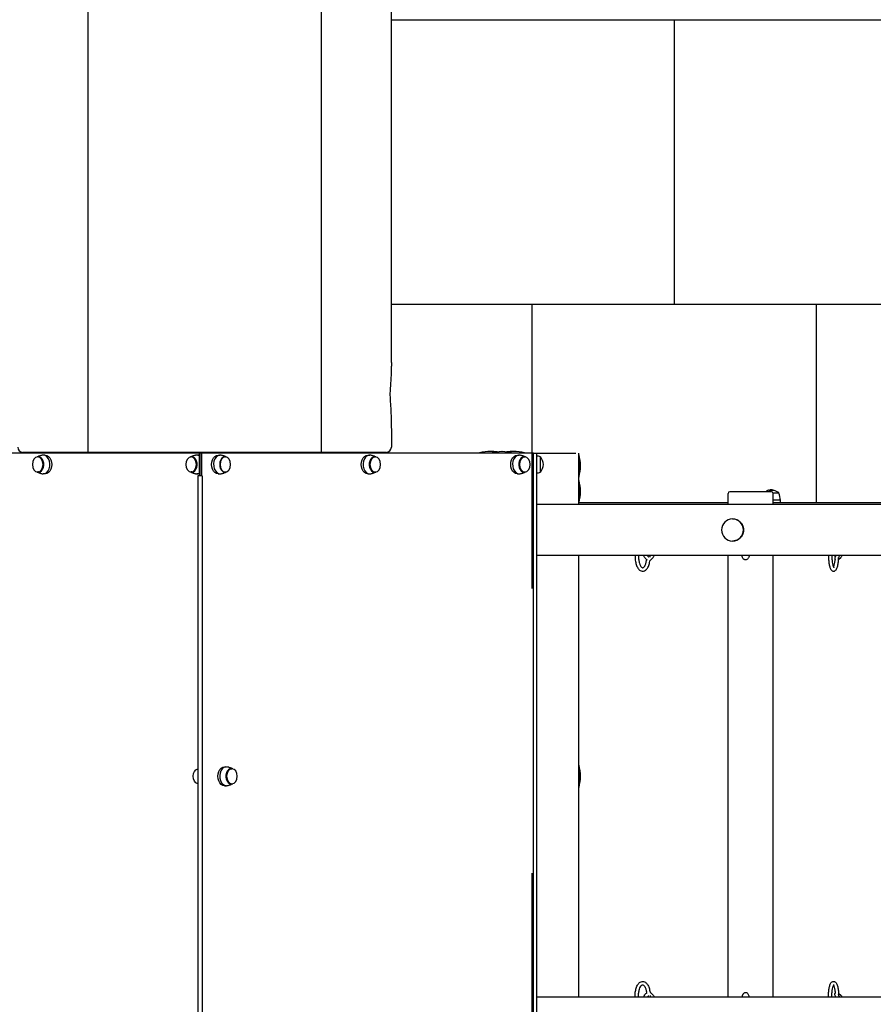
# Model space of a CAD drawing. Units: millimetres. Extents: x -777 to 7940, y -1296 to 11019.
# Drawn here: x 1743 to 3244, y 5451 to 7182 of the extents above; entities that cross this region are included whole.
import ezdxf

# ---------------------------------------------------------------- set-up
doc = ezdxf.new("R2010")
doc.units = ezdxf.units.MM
doc.layers.add('GIOCO 2D', color=7, linetype='Continuous')
doc.layers.add('PAVIMENTAZIONE', color=254, linetype='Continuous')

# ---------------------------------------------------------------- blocks, each defined once
blk = doc.blocks.new('T4TD_AL 2D')
at = {"layer": 'GIOCO 2D'}
for p, q in [((17055.8, 8688.4), (17055.8, 6753.1)), ((17465.8, 8688.4), (17465.8, 6753.1)), ((17589.3, 6911.1), (17589.3, 7906.2)), ((17589.3, 6787.1), (17589.3, 6762.1)), ((17251.4, 6751.8), (16682.6, 6751.8)), ((16990.6, 6753.1), (16941.6, 6753.1)), ((16957.2, 6752.8), (16957.2, 6753.1)), ((16957.2, 6752.8), (16977.2, 6752.8)), ((16957.2, 6752.8), (16957.2, 6751.8)), ((17544.4, 6752.8), (16977.2, 6752.8)), ((17047, 6753.1), (17031.2, 6753.1)), ((17388.1, 6753.1), (17133.5, 6753.1)), ((17251.4, 6751.8), (17251.4, 6711.8)), ((17254.9, 6751.8), (17251.4, 6751.8)), ((17254.9, 6711.8), (17254.9, 6751.8)), ((17254.9, 6711.8), (17254.9, 6751.8)), ((17256.3, 6751.8), (17254.9, 6751.8)), ((17839.1, 6751.8), (17256.3, 6751.8)), ((17256.3, 6711.8), (17256.3, 6751.8)), ((17490.4, 6753.1), (17474.6, 6753.1)), ((17580, 6753.1), (17531, 6753.1)), ((17544.4, 6752.8), (17564.4, 6752.8)), ((17564.4, 6752.8), (17564.4, 6753.1)), ((17564.4, 6751.8), (17564.4, 6752.8)), ((17744.3, 6752.2), (17766.1, 6752.2)), ((17744.3, 6751.8), (17744.3, 6752.2)), ((17801.5, 6752.2), (17823.5, 6752.2)), ((17823.5, 6751.8), (17823.5, 6752.2)), ((17839.1, 6751.8), (17845.2, 6751.8)), ((17839.1, 5615.8), (17839.1, 6751.8)), ((17845.2, 6751.8), (17913.8, 6751.8)), ((17845.2, 5615.8), (17845.2, 6751.8)), ((17918.8, 6661.8), (17918.8, 6751.8)), ((16968.6, 6745.1), (16967.5, 6745.1)), ((16980.6, 6748.3), (16977.2, 6748.3)), ((17238.3, 6745.1), (17237.2, 6745.1)), ((17250.4, 6748.3), (17247, 6748.3)), ((17285, 6748.3), (17288.4, 6748.3)), ((17297, 6745.1), (17297.4, 6745.1)), ((17547.9, 6748.3), (17551.3, 6748.3)), ((17559.9, 6745.1), (17561, 6745.1)), ((17810.8, 6748.3), (17814.1, 6748.3)), ((17822.8, 6745.1), (17824, 6745.1)), ((17850.8, 6745.3), (17850.8, 6718.3)), ((17850.8, 6745.1), (17851.3, 6745.1)), ((17851.3, 6718.6), (17851.3, 6745.1)), ((17918.8, 6709.8), (17918.8, 6748.8)), ((17918.8, 6748.8), (17919.3, 6748.8)), ((17918.8, 6745.1), (17918.8, 6745.1)), ((17919.3, 6709.8), (17919.3, 6748.8)), ((16968.6, 6718.6), (16967.5, 6718.6)), ((16980.6, 6715.3), (16977.2, 6715.3)), ((17238.3, 6718.6), (17237.2, 6718.6)), ((17250.4, 6715.3), (17247, 6715.3)), ((17285, 6715.3), (17288.4, 6715.3)), ((17297, 6718.6), (17297.4, 6718.6)), ((17547.9, 6715.3), (17551.3, 6715.3)), ((17559.9, 6718.6), (17561, 6718.6)), ((17810.8, 6715.3), (17814.1, 6715.3)), ((17822.8, 6718.6), (17824, 6718.6)), ((17850.8, 6718.6), (17851.3, 6718.6)), ((17256.8, 6711.8), (17248.8, 6711.8)), ((17248.8, 6711.8), (17248.8, 5655.8)), ((17256.8, 6711.8), (17256.8, 5655.8)), ((17918.8, 6713.6), (17918.8, 6713.6)), ((17918.8, 6709.8), (17919.3, 6709.8)), ((17918.8, 6664.8), (17918.8, 6703.8)), ((17918.8, 6703.8), (17919.3, 6703.8)), ((17918.8, 6700.1), (17918.8, 6700.1)), ((17919.3, 6664.8), (17919.3, 6703.8)), ((18181.4, 6661.8), (18181.4, 6680.8)), ((18247.6, 6683.8), (18184.4, 6683.8)), ((18257.4, 6683.8), (18247.6, 6683.8)), ((18252.8, 6686.8), (18256.5, 6686.8)), ((18256.5, 6686.8), (18261.7, 6686.8)), ((18260.2, 6681.8), (18270.4, 6681.8)), ((18270.7, 6681.3), (18260.4, 6681.3)), ((18260.4, 6661.8), (18260.4, 6680.8)), ((18270.4, 6681.3), (18270.4, 6681.8)), ((17918.8, 6668.6), (17918.8, 6668.6)), ((17918.8, 6664.8), (17919.3, 6664.8)), ((18181.4, 6664.3), (17918.8, 6664.3)), ((18273.7, 6669.1), (18260.4, 6669.1)), ((18260.4, 6664.3), (18260.9, 6664.3)), ((18521, 6664.3), (18260.9, 6664.3)), ((18273.7, 6664.3), (18273.7, 6669.1)), ((17845.2, 6661.8), (19934.5, 6661.8)), ((18189.2, 6636.3), (18189.1, 6636.3)), ((18189.2, 6597.3), (18189.1, 6597.3)), ((19934.5, 6571.8), (17845.2, 6571.8)), ((17918.8, 5795.8), (17918.8, 6571.8)), ((18046.2, 6564.9), (18049.6, 6568.6)), ((18181.4, 5795.8), (18181.4, 6571.8)), ((18260.4, 5795.8), (18260.4, 6571.8)), ((18375.6, 6564.8), (18379.3, 6568.5)), ((17295.9, 6200.3), (17299.2, 6200.3)), ((17307.9, 6197.1), (17309, 6197.1)), ((17918.8, 6164.3), (17918.8, 6203.3)), ((17918.8, 6203.3), (17919.3, 6203.3)), ((17918.8, 6199.6), (17918.8, 6199.6)), ((17919.3, 6164.3), (17919.3, 6203.3)), ((17295.9, 6167.3), (17299.2, 6167.3)), ((17307.9, 6170.6), (17309, 6170.6)), ((17918.8, 6168.1), (17918.8, 6168.1)), ((17918.8, 6164.3), (17919.3, 6164.3)), ((18046.2, 5802.8), (18049.6, 5799)), ((18375.6, 5802.8), (18379.3, 5799.1)), ((19934.5, 5795.8), (17845.2, 5795.8)), ((19934.5, 5795.8), (17845.2, 5795.8))]:
    blk.add_line(p, q, dxfattribs=at)
for centre, radius, start, end in [((16941.3, 6762.1), 9, 180, 270), ((17008.4, 6753.9), 1.07, 272.3839, 316.2753), ((17018.3, 6753.9), 1.07, 223.7247, 267.6161), ((17503.4, 6753.9), 1.07, 272.3839, 316.2753), ((17513.3, 6753.9), 1.07, 223.7247, 267.6161), ((17580.3, 6762.1), 9, 270, 0), ((17764.6, 6673.4), 81.4, 90.5454, 104.426), ((17763.1, 6673.4), 81.4, 81.231, 89.4546), ((17784.6, 6673), 81.4, 90.5454, 104.426), ((17783, 6673), 81.4, 75.574, 89.4546), ((17804.7, 6673.4), 81.4, 90.5454, 98.8162), ((17803.2, 6673.4), 81.4, 75.574, 89.4546), ((17827.3, 6675.4), 73.8, 71.3783, 75.9158), ((17833.1, 6729.7), 23.9, 5.0437, 40.0424), ((17833.1, 6733.9), 23.9, 319.9576, 354.9563), ((17840.4, 6728.5), 81.4, 0.5454, 14.426), ((17827.3, 6788.2), 73.8, 284.0842, 288.6217), ((17840.4, 6730.1), 81.4, 345.574, 359.4546), ((17840.4, 6683.5), 81.4, 0.5454, 14.426), ((17840.4, 6685.1), 81.4, 345.574, 359.4546), ((18184.4, 6680.8), 3, 90, 180), ((18259.3, 6663.5), 23.9, 106.8021, 121.8527), ((18253.4, 6685.8), 1.18, 121.8581, 150.8904), ((18259.3, 6663.5), 23.9, 95.0437, 102.7954), ((18255.1, 6663.5), 23.9, 77.2046, 84.9563), ((18257.4, 6680.8), 3, 0, 90), ((18261, 6685.8), 1.18, 27.1488, 58.1419), ((18255.1, 6663.5), 23.9, 49.9576, 72.9052), ((18200.8, 6657.8), 73.8, 8.8154, 18.6217), ((17840.4, 6183), 81.4, 0.5454, 14.426), ((17840.4, 6184.6), 81.4, 345.574, 359.4546)]:
    blk.add_arc(centre, radius, start, end, dxfattribs=at)
at = {"layer": 'GIOCO 2D', "extrusion": (0, 0, -1)}
for centre in [(16967.5, 6731.8), (17237.2, 6731.8), (17297.4, 6731.8), (17561, 6731.8), (17824, 6731.8), (17309, 6183.8)]:
    blk.add_ellipse(centre, major_axis=(0, 13.2), ratio=0.707107, dxfattribs=at)
at = {"layer": 'GIOCO 2D'}
for centre, major_axis, start_param, end_param in [((16968.6, 6731.8), (0, 13.5), 0, 0.222381), ((16968.6, 6731.8), (0, -13.5), -0.222381, 3.141593), ((16977.2, 6731.8), (0, -16.5), 0, 3.297304), ((17238.3, 6731.8), (0, 13.5), 0, 0.222381), ((17238.3, 6731.8), (0, -13.5), -0.222381, 3.141593), ((17247, 6731.8), (0, 16.5), -0.383108, 0.155712), ((17288.4, 6731.8), (0, 16.5), -0.155712, 3.141593), ((17297, 6731.8), (0, 13.5), 0, 3.703007), ((17297, 6731.8), (0, 13.5), -0.561415, 0), ((17551.3, 6731.8), (0, 16.5), -0.155712, 3.141593), ((17559.9, 6731.8), (0, 13.5), 0, 3.363974), ((17559.9, 6731.8), (0, 13.5), -0.222381, 0), ((17814.1, 6731.8), (0, 16.5), -0.155712, 3.141593), ((17822.8, 6731.8), (0, 13.5), 0, 3.356773), ((17822.8, 6731.8), (0, 13.5), -0.21518, 0), ((16977.2, 6731.8), (0, -16.5), -0.155712, 0), ((17247, 6731.8), (0, -16.5), -0.155712, 0), ((17247, 6731.8), (0, -16.5), 0, 0.383108), ((17288.4, 6731.8), (0, -16.5), 0, 0.155712), ((17551.3, 6731.8), (0, -16.5), 0, 0.155712), ((17814.1, 6731.8), (0, -16.5), 0, 0.155712), ((17299.2, 6183.8), (0, 16.5), -0.155712, 3.141593), ((17307.9, 6183.8), (0, 13.5), 0, 3.363974), ((17307.9, 6183.8), (0, 13.5), -0.222381, 0), ((17299.2, 6183.8), (0, -16.5), 0, 0.155712)]:
    blk.add_ellipse(centre, major_axis=major_axis, ratio=0.707107, start_param=start_param, end_param=end_param, dxfattribs=at)
at = {"layer": 'GIOCO 2D', "extrusion": (0, 0, -1)}
for centre, major_axis, ratio, start_param, end_param in [((16980.6, 6731.8), (0, 16.5), 0.707107, 0, 3.141593), ((17250.4, 6731.8), (0, 16.5), 0.707107, 0, 0.086073), ((17285, 6731.8), (0, -16.5), 0.707107, 0, 3.141593), ((17547.9, 6731.8), (0, -16.5), 0.707107, 0, 3.141593), ((17810.8, 6731.8), (0, -16.5), 0.707107, 0, 3.141593), ((17250.4, 6731.8), (0, -16.5), 0.707107, -0.086073, 0), ((18189.1, 6616.8), (0, 19.5), 0.988363, -1.570796, 4.712389), ((18189.2, 6616.8), (0, 19.5), 0.988363, 0, 3.141593), ((17250.2, 6183.8), (0, -13.2), 0.707107, 0.153736, 2.987856), ((17295.9, 6183.8), (0, -16.5), 0.707107, 0, 3.141593)]:
    blk.add_ellipse(centre, major_axis=major_axis, ratio=ratio, start_param=start_param, end_param=end_param, dxfattribs=at)
at = {"layer": 'GIOCO 2D'}
for points, knots in [([(17589.3, 6911.1), (17589.3, 6908.4), (17589.3, 6905.8), (17589.1, 6896.7), (17588.9, 6890.3), (17588.2, 6877.8), (17587.8, 6871.8), (17587.2, 6865.8)], [0, 0, 0, 0, 10.000227, 10.000227, 34.410129, 34.410129, 57.007357, 57.007357, 57.007357, 57.007357]), ([(17587.2, 6865.8), (17587.1, 6864.7), (17587, 6863.5), (17586.9, 6860.9), (17586.9, 6859.4), (17586.8, 6856.4), (17586.8, 6854.9), (17586.9, 6851.6), (17586.9, 6849.9), (17587.1, 6846.8), (17587.2, 6845.4), (17587.3, 6844.1)], [0, 0, 0, 0, 4.68169, 4.68169, 9.544612, 9.544612, 14.635187, 14.635187, 19.84112, 19.84112, 23.962733, 23.962733, 23.962733, 23.962733]), ([(17587.3, 6844.1), (17587.5, 6840.7), (17587.7, 6837.4), (17588.4, 6825.6), (17588.8, 6817), (17589.2, 6801.4), (17589.3, 6794.2), (17589.3, 6787.1)], [0, 0, 0, 0, 10.000185, 10.000185, 35.615113, 35.615113, 57.0116, 57.0116, 57.0116, 57.0116]), ([(16975.4, 6748.1), (16974.7, 6747.9), (16973.9, 6747.8), (16972.5, 6747.4), (16971.8, 6747.1), (16970.4, 6746.7), (16969.7, 6746.4), (16968.4, 6745.9), (16967.8, 6745.7), (16966.8, 6745.2), (16966.5, 6745.1), (16966.2, 6744.9)], [6.438897, 6.438897, 6.438897, 6.438897, 6.4764917, 6.4764917, 6.5140864, 6.5140864, 6.5516811, 6.5516811, 6.5892758, 6.5892758, 6.6090838, 6.6090838, 6.6090838, 6.6090838]), ([(17245.2, 6748.1), (17244.4, 6747.9), (17243.7, 6747.8), (17242.2, 6747.4), (17241.5, 6747.1), (17240.2, 6746.7), (17239.5, 6746.4), (17238.2, 6745.9), (17237.5, 6745.7), (17236.6, 6745.2), (17236.3, 6745.1), (17235.9, 6744.9)], [6.438897, 6.438897, 6.438897, 6.438897, 6.4764917, 6.4764917, 6.5140864, 6.5140864, 6.5516811, 6.5516811, 6.5892758, 6.5892758, 6.6090838, 6.6090838, 6.6090838, 6.6090838]), ([(17300.2, 6744.5), (17299.7, 6744.8), (17299.1, 6745.1), (17297.8, 6745.7), (17297.2, 6745.9), (17295.9, 6746.4), (17295.2, 6746.7), (17293.8, 6747.1), (17293.1, 6747.4), (17291.7, 6747.8), (17290.9, 6747.9), (17290.2, 6748.1)], [-0.3436852, -0.3436852, -0.3436852, -0.3436852, -0.3060905, -0.3060905, -0.2684958, -0.2684958, -0.2309011, -0.2309011, -0.1933064, -0.1933064, -0.1557117, -0.1557117, -0.1557117, -0.1557117]), ([(17562.3, 6744.9), (17562, 6745.1), (17561.7, 6745.2), (17560.7, 6745.7), (17560.1, 6745.9), (17558.8, 6746.4), (17558.1, 6746.7), (17556.7, 6747.1), (17556, 6747.4), (17554.6, 6747.8), (17553.8, 6747.9), (17553.1, 6748.1)], [-0.3258985, -0.3258985, -0.3258985, -0.3258985, -0.3060905, -0.3060905, -0.2684958, -0.2684958, -0.2309011, -0.2309011, -0.1933064, -0.1933064, -0.1557117, -0.1557117, -0.1557117, -0.1557117]), ([(17825.1, 6745), (17824.8, 6745.1), (17824.5, 6745.2), (17823.6, 6745.7), (17823, 6745.9), (17821.7, 6746.4), (17821, 6746.7), (17819.6, 6747.1), (17818.9, 6747.4), (17817.4, 6747.8), (17816.7, 6747.9), (17816, 6748.1)], [-0.3247848, -0.3247848, -0.3247848, -0.3247848, -0.3060905, -0.3060905, -0.2684958, -0.2684958, -0.2309011, -0.2309011, -0.1933064, -0.1933064, -0.1557117, -0.1557117, -0.1557117, -0.1557117]), ([(16966.2, 6718.7), (16966.5, 6718.5), (16966.8, 6718.4), (16967.8, 6718), (16968.4, 6717.7), (16969.7, 6717.2), (16970.4, 6716.9), (16971.8, 6716.5), (16972.5, 6716.3), (16973.9, 6715.9), (16974.7, 6715.7), (16975.4, 6715.5)], [2.8156942, 2.8156942, 2.8156942, 2.8156942, 2.8355022, 2.8355022, 2.8730969, 2.8730969, 2.9106916, 2.9106916, 2.9482863, 2.9482863, 2.985881, 2.985881, 2.985881, 2.985881]), ([(17235.9, 6718.7), (17236.3, 6718.5), (17236.6, 6718.4), (17237.5, 6718), (17238.2, 6717.7), (17239.5, 6717.2), (17240.2, 6716.9), (17241.5, 6716.5), (17242.2, 6716.3), (17243.7, 6715.9), (17244.4, 6715.7), (17245.2, 6715.5)], [2.8156942, 2.8156942, 2.8156942, 2.8156942, 2.8355022, 2.8355022, 2.8730969, 2.8730969, 2.9106916, 2.9106916, 2.9482863, 2.9482863, 2.985881, 2.985881, 2.985881, 2.985881]), ([(17290.2, 6715.5), (17290.9, 6715.7), (17291.7, 6715.9), (17293.1, 6716.3), (17293.8, 6716.5), (17295.2, 6716.9), (17295.9, 6717.2), (17297.2, 6717.7), (17297.8, 6718), (17299.1, 6718.5), (17299.7, 6718.8), (17300.2, 6719.1)], [3.2973044, 3.2973044, 3.2973044, 3.2973044, 3.334899, 3.334899, 3.3724937, 3.3724937, 3.4100884, 3.4100884, 3.4476831, 3.4476831, 3.4852778, 3.4852778, 3.4852778, 3.4852778]), ([(17553.1, 6715.5), (17553.8, 6715.7), (17554.6, 6715.9), (17556, 6716.3), (17556.7, 6716.5), (17558.1, 6716.9), (17558.8, 6717.2), (17560.1, 6717.7), (17560.7, 6718), (17561.7, 6718.4), (17562, 6718.5), (17562.3, 6718.7)], [3.2973044, 3.2973044, 3.2973044, 3.2973044, 3.334899, 3.334899, 3.3724937, 3.3724937, 3.4100884, 3.4100884, 3.4476831, 3.4476831, 3.4674911, 3.4674911, 3.4674911, 3.4674911]), ([(17816, 6715.5), (17816.7, 6715.7), (17817.4, 6715.9), (17818.9, 6716.3), (17819.6, 6716.5), (17821, 6716.9), (17821.7, 6717.2), (17823, 6717.7), (17823.6, 6718), (17824.5, 6718.4), (17824.8, 6718.5), (17825.1, 6718.7)], [3.2973044, 3.2973044, 3.2973044, 3.2973044, 3.334899, 3.334899, 3.3724937, 3.3724937, 3.4100884, 3.4100884, 3.4476831, 3.4476831, 3.4663775, 3.4663775, 3.4663775, 3.4663775]), ([(18017.8, 6571.8), (18017.8, 6571), (18017.8, 6570.3), (18017.8, 6566.8), (18018.1, 6564.1), (18019, 6558.9), (18019.6, 6556.5), (18021.3, 6552.1), (18022.4, 6550.1), (18024.9, 6546.8), (18026.4, 6545.5), (18029.6, 6544.3), (18031, 6544.1), (18033.7, 6544.6), (18034.9, 6545.1), (18037.4, 6546.8), (18038.5, 6548.1), (18040.7, 6551.4), (18041.7, 6553.5), (18043.2, 6558.3), (18043.8, 6560.9), (18044.1, 6563.6), (18044.1, 6563.6), (18044.1, 6563.6)], [3.076753, 3.076753, 3.076753, 3.076753, 3.171142, 3.171142, 3.505881, 3.505881, 3.843806, 3.843806, 4.191092, 4.191092, 4.535849, 4.535849, 4.787326, 4.787326, 5.018021, 5.018021, 5.310773, 5.310773, 5.661427, 5.661427, 6.006005, 6.006005, 6.0077, 6.0077, 6.0077, 6.0077]), ([(18023.8, 6571.8), (18023.8, 6571.4), (18023.8, 6571), (18023.8, 6568.4), (18023.9, 6566.2), (18024.5, 6562), (18024.9, 6560), (18025.9, 6556.6), (18026.6, 6555.1), (18027.9, 6552.7), (18028.5, 6551.8), (18029.8, 6550.7), (18030.3, 6550.4), (18031.3, 6550.1), (18031.8, 6550.2), (18033.4, 6551.4), (18034.1, 6552.2), (18035.4, 6554.3), (18036, 6555.6), (18037.1, 6558.7), (18037.5, 6560.6), (18038, 6563.2), (18038.1, 6564), (18038.2, 6564.7)], [3.068628, 3.068628, 3.068628, 3.068628, 3.126047, 3.126047, 3.430786, 3.430786, 3.733422, 3.733422, 4.028498, 4.028498, 4.310163, 4.310163, 4.588925, 4.588925, 5.058976, 5.058976, 5.345329, 5.345329, 5.624547, 5.624547, 5.91705, 5.91705, 6.026495, 6.026495, 6.026495, 6.026495]), ([(18032.6, 6571.8), (18032.7, 6571.5), (18032.9, 6571.2), (18033.5, 6569.9), (18034.1, 6569), (18035.3, 6567.3), (18036.1, 6566.5), (18037.5, 6565.2), (18038.3, 6564.6), (18039.1, 6564.2)], [5.766174, 5.766174, 5.766174, 5.766174, 5.891495, 5.891495, 6.261882, 6.261882, 6.628538, 6.628538, 6.973943, 6.973943, 6.973943, 6.973943]), ([(18039.4, 6571.8), (18039.7, 6571.5), (18040, 6571.1), (18040.6, 6570.5), (18040.9, 6570.2), (18041.5, 6569.7), (18041.8, 6569.6), (18042, 6569.5), (18042, 6569.4), (18042, 6569.4)], [6.2495628, 6.2495628, 6.2495628, 6.2495628, 6.4866401, 6.4866401, 6.7449445, 6.7449445, 6.9836811, 6.9836811, 6.9967107, 6.9967107, 6.9967107, 6.9967107]), ([(18044.1, 6563.5), (18044.3, 6563.5), (18044.5, 6563.6), (18045.2, 6563.9), (18045.7, 6564.3), (18046.1, 6564.8), (18046.2, 6564.8), (18046.2, 6564.9)], [7.5861794, 7.5861794, 7.5861794, 7.5861794, 7.6476037, 7.6476037, 7.8390063, 7.8390063, 7.8539816, 7.8539816, 7.8539816, 7.8539816]), ([(18049.6, 6568.6), (18050, 6569.1), (18050.3, 6569.6), (18050.7, 6570.7), (18050.8, 6571.3), (18050.9, 6571.8)], [1.5707963, 1.5707963, 1.5707963, 1.5707963, 1.7668979, 1.7668979, 1.9706274, 1.9706274, 1.9706274, 1.9706274]), ([(18218.6, 6571.8), (18218.5, 6571.4), (18218.4, 6571), (18218.1, 6569.6), (18217.8, 6568.7), (18217, 6567.2), (18216.7, 6566.7), (18215.6, 6565.6), (18215, 6565), (18213.5, 6564.4), (18212.7, 6564.3), (18211.4, 6564.3), (18210.7, 6564.5), (18209.6, 6564.9), (18209.1, 6565.2), (18208.2, 6565.9), (18207.9, 6566.2), (18207.2, 6567.2), (18206.9, 6567.6), (18206.2, 6569.3), (18205.9, 6570.5), (18205.6, 6571.8)], [4.069116, 4.069116, 4.069116, 4.069116, 4.172545, 4.172545, 4.425185, 4.425185, 4.557631, 4.557631, 4.653743, 4.653743, 4.714679, 4.714679, 4.769044, 4.769044, 4.829558, 4.829558, 4.908022, 4.908022, 5.033263, 5.033263, 5.355662, 5.355662, 5.355662, 5.355662]), ([(18357.9, 6571.8), (18357.8, 6569.9), (18357.9, 6567.9), (18358.1, 6563.4), (18358.3, 6560.9), (18359, 6556.2), (18359.4, 6554), (18360.6, 6550.1), (18361.3, 6548.4), (18362.7, 6546.3), (18363.3, 6545.6), (18365, 6544.5), (18366.1, 6544.1), (18368, 6544.3), (18368.7, 6544.6), (18370.1, 6545.5), (18370.7, 6546.2), (18372.3, 6548.3), (18373, 6550.1), (18374.2, 6554.2), (18374.7, 6556.6), (18375.3, 6561.5), (18375.5, 6564.1), (18375.7, 6567.2), (18375.7, 6567.7), (18375.7, 6568.2)], [3.075174, 3.075174, 3.075174, 3.075174, 3.321787, 3.321787, 3.652543, 3.652543, 3.989912, 3.989912, 4.352136, 4.352136, 4.544876, 4.544876, 4.738326, 4.738326, 4.872727, 4.872727, 5.060748, 5.060748, 5.438024, 5.438024, 5.799833, 5.799833, 6.136259, 6.136259, 6.198643, 6.198643, 6.198643, 6.198643]), ([(18363.9, 6571.8), (18363.8, 6570.2), (18363.8, 6568.5), (18364, 6564.6), (18364.2, 6562.4), (18364.7, 6558.4), (18365, 6556.5), (18365.8, 6553.5), (18366.2, 6552.3), (18366.9, 6550.7), (18367.3, 6550.3), (18367.4, 6550.1), (18367.5, 6550.1), (18367.5, 6550.1)], [3.070531, 3.070531, 3.070531, 3.070531, 3.294837, 3.294837, 3.604229, 3.604229, 3.908549, 3.908549, 4.197384, 4.197384, 4.445941, 4.445941, 4.510061, 4.510061, 4.510061, 4.510061]), ([(18366.8, 6551.1), (18366.9, 6551.2), (18367, 6551.4), (18367.4, 6552.4), (18367.7, 6553.5), (18368.4, 6556.1), (18368.8, 6557.8), (18369.3, 6561.6), (18369.5, 6563.7), (18369.6, 6565.8)], [5.1794936, 5.1794936, 5.1794936, 5.1794936, 5.2450854, 5.2450854, 5.497295, 5.497295, 5.7845152, 5.7845152, 6.0829631, 6.0829631, 6.0829631, 6.0829631]), ([(18370.7, 6571.8), (18370.4, 6571.2), (18370.2, 6570.6), (18369.6, 6569.3), (18369.4, 6568.6), (18369.2, 6567.6), (18369.1, 6567.3), (18369.1, 6566.6), (18369.1, 6566.3), (18369.2, 6565.8), (18369.3, 6565.6), (18369.4, 6565.2), (18369.5, 6565.1), (18369.5, 6564.9)], [6.164162, 6.164162, 6.164162, 6.164162, 6.451259, 6.451259, 6.841656, 6.841656, 6.998736, 6.998736, 7.122243, 7.122243, 7.178343, 7.178343, 7.211931, 7.211931, 7.211931, 7.211931]), ([(18377.5, 6571.8), (18377.2, 6571.3), (18376.9, 6570.8), (18376.4, 6569.7), (18376.1, 6569.1), (18375.7, 6568.2), (18375.5, 6567.7), (18375.4, 6567.4)], [5.7102034, 5.7102034, 5.7102034, 5.7102034, 5.9793158, 5.9793158, 6.2746291, 6.2746291, 6.5501893, 6.5501893, 6.5501893, 6.5501893]), ([(18379.3, 6568.5), (18379.7, 6568.9), (18380.1, 6569.3), (18380.9, 6570.4), (18381.4, 6571.1), (18381.9, 6571.8)], [1.5707963, 1.5707963, 1.5707963, 1.5707963, 1.8758921, 1.8758921, 2.2301895, 2.2301895, 2.2301895, 2.2301895]), ([(17310.3, 6196.9), (17310, 6197.1), (17309.7, 6197.2), (17308.7, 6197.7), (17308.1, 6197.9), (17306.8, 6198.4), (17306.1, 6198.7), (17304.7, 6199.1), (17304, 6199.4), (17302.5, 6199.8), (17301.8, 6199.9), (17301, 6200.1)], [-0.3258985, -0.3258985, -0.3258985, -0.3258985, -0.3060905, -0.3060905, -0.2684958, -0.2684958, -0.2309011, -0.2309011, -0.1933064, -0.1933064, -0.1557117, -0.1557117, -0.1557117, -0.1557117]), ([(17301, 6167.5), (17301.8, 6167.7), (17302.5, 6167.9), (17304, 6168.3), (17304.7, 6168.5), (17306.1, 6168.9), (17306.8, 6169.2), (17308.1, 6169.7), (17308.7, 6170), (17309.7, 6170.4), (17310, 6170.5), (17310.3, 6170.7)], [3.2973044, 3.2973044, 3.2973044, 3.2973044, 3.334899, 3.334899, 3.3724937, 3.3724937, 3.4100884, 3.4100884, 3.4476831, 3.4476831, 3.4674911, 3.4674911, 3.4674911, 3.4674911]), ([(18017.8, 5795.8), (18017.8, 5796.6), (18017.8, 5797.3), (18017.8, 5800.8), (18018.1, 5803.5), (18019, 5808.7), (18019.6, 5811.1), (18021.3, 5815.6), (18022.4, 5817.6), (18024.9, 5820.8), (18026.4, 5822.1), (18029.6, 5823.3), (18031, 5823.5), (18033.7, 5823.1), (18034.9, 5822.5), (18037.4, 5820.8), (18038.5, 5819.6), (18040.7, 5816.2), (18041.7, 5814.1), (18043.2, 5809.4), (18043.8, 5806.8), (18044.1, 5804.1), (18044.1, 5804), (18044.1, 5804)], [3.076753, 3.076753, 3.076753, 3.076753, 3.171142, 3.171142, 3.505881, 3.505881, 3.843806, 3.843806, 4.191092, 4.191092, 4.535849, 4.535849, 4.787326, 4.787326, 5.018021, 5.018021, 5.310773, 5.310773, 5.661427, 5.661427, 6.006005, 6.006005, 6.0077, 6.0077, 6.0077, 6.0077]), ([(18023.8, 5795.8), (18023.8, 5796.2), (18023.8, 5796.6), (18023.8, 5799.3), (18023.9, 5801.5), (18024.5, 5805.6), (18024.9, 5807.6), (18025.9, 5811.1), (18026.6, 5812.6), (18027.9, 5814.9), (18028.5, 5815.8), (18029.8, 5816.9), (18030.3, 5817.2), (18031.3, 5817.5), (18031.8, 5817.5), (18033.4, 5816.2), (18034.1, 5815.4), (18035.4, 5813.3), (18036, 5812), (18037.1, 5808.9), (18037.5, 5807.1), (18038, 5804.4), (18038.1, 5803.6), (18038.2, 5802.9)], [3.068628, 3.068628, 3.068628, 3.068628, 3.126047, 3.126047, 3.430786, 3.430786, 3.733422, 3.733422, 4.028498, 4.028498, 4.310163, 4.310163, 4.588925, 4.588925, 5.058976, 5.058976, 5.345329, 5.345329, 5.624547, 5.624547, 5.91705, 5.91705, 6.026495, 6.026495, 6.026495, 6.026495]), ([(18357.9, 5795.8), (18357.8, 5797.8), (18357.9, 5799.7), (18358.1, 5804.2), (18358.3, 5806.7), (18359, 5811.4), (18359.4, 5813.6), (18360.6, 5817.5), (18361.3, 5819.2), (18362.7, 5821.4), (18363.3, 5822), (18365, 5823.1), (18366.1, 5823.5), (18368, 5823.3), (18368.7, 5823), (18370.1, 5822.1), (18370.7, 5821.5), (18372.3, 5819.3), (18373, 5817.5), (18374.2, 5813.4), (18374.7, 5811.1), (18375.3, 5806.1), (18375.5, 5803.5), (18375.7, 5800.4), (18375.7, 5799.9), (18375.7, 5799.4)], [3.075174, 3.075174, 3.075174, 3.075174, 3.321787, 3.321787, 3.652543, 3.652543, 3.989912, 3.989912, 4.352136, 4.352136, 4.544876, 4.544876, 4.738326, 4.738326, 4.872727, 4.872727, 5.060748, 5.060748, 5.438024, 5.438024, 5.799833, 5.799833, 6.136259, 6.136259, 6.198643, 6.198643, 6.198643, 6.198643]), ([(18363.9, 5795.8), (18363.8, 5797.5), (18363.8, 5799.1), (18364, 5803), (18364.2, 5805.2), (18364.7, 5809.3), (18365, 5811.1), (18365.8, 5814.1), (18366.2, 5815.3), (18366.9, 5816.9), (18367.3, 5817.4), (18367.4, 5817.6), (18367.5, 5817.6), (18367.5, 5817.6)], [3.070531, 3.070531, 3.070531, 3.070531, 3.294837, 3.294837, 3.604229, 3.604229, 3.908549, 3.908549, 4.197384, 4.197384, 4.445941, 4.445941, 4.510061, 4.510061, 4.510061, 4.510061]), ([(18366.8, 5816.6), (18366.9, 5816.4), (18367, 5816.2), (18367.4, 5815.2), (18367.7, 5814.2), (18368.4, 5811.5), (18368.8, 5809.8), (18369.3, 5806.1), (18369.5, 5804), (18369.6, 5801.8)], [5.1794936, 5.1794936, 5.1794936, 5.1794936, 5.2450854, 5.2450854, 5.497295, 5.497295, 5.7845152, 5.7845152, 6.0829631, 6.0829631, 6.0829631, 6.0829631]), ([(18032.6, 5795.8), (18032.7, 5796.1), (18032.9, 5796.5), (18033.5, 5797.7), (18034.1, 5798.6), (18035.3, 5800.3), (18036.1, 5801.1), (18037.5, 5802.4), (18038.3, 5803), (18039.1, 5803.4)], [5.766174, 5.766174, 5.766174, 5.766174, 5.891495, 5.891495, 6.261882, 6.261882, 6.628538, 6.628538, 6.973943, 6.973943, 6.973943, 6.973943]), ([(18039.4, 5795.8), (18039.7, 5796.2), (18040, 5796.5), (18040.6, 5797.1), (18040.9, 5797.4), (18041.5, 5797.9), (18041.8, 5798), (18042, 5798.2), (18042, 5798.2), (18042, 5798.2)], [6.2495628, 6.2495628, 6.2495628, 6.2495628, 6.4866401, 6.4866401, 6.7449445, 6.7449445, 6.9836811, 6.9836811, 6.9967107, 6.9967107, 6.9967107, 6.9967107]), ([(18044.1, 5804.1), (18044.3, 5804.1), (18044.5, 5804), (18045.2, 5803.7), (18045.7, 5803.3), (18046.1, 5802.8), (18046.2, 5802.8), (18046.2, 5802.8)], [7.5861794, 7.5861794, 7.5861794, 7.5861794, 7.6476037, 7.6476037, 7.8390063, 7.8390063, 7.8539816, 7.8539816, 7.8539816, 7.8539816]), ([(18049.6, 5799), (18050, 5798.5), (18050.3, 5798), (18050.7, 5796.9), (18050.8, 5796.4), (18050.9, 5795.8)], [1.5707963, 1.5707963, 1.5707963, 1.5707963, 1.7668979, 1.7668979, 1.9706274, 1.9706274, 1.9706274, 1.9706274]), ([(18218.6, 5795.8), (18218.5, 5796.2), (18218.4, 5796.7), (18218.1, 5798), (18217.8, 5798.9), (18217, 5800.4), (18216.7, 5801), (18215.6, 5802.1), (18215, 5802.6), (18213.5, 5803.2), (18212.7, 5803.3), (18211.4, 5803.3), (18210.7, 5803.2), (18209.6, 5802.7), (18209.1, 5802.4), (18208.2, 5801.8), (18207.9, 5801.4), (18207.2, 5800.5), (18206.9, 5800), (18206.2, 5798.3), (18205.9, 5797.2), (18205.6, 5795.8)], [4.069116, 4.069116, 4.069116, 4.069116, 4.172545, 4.172545, 4.425185, 4.425185, 4.557631, 4.557631, 4.653743, 4.653743, 4.714679, 4.714679, 4.769044, 4.769044, 4.829558, 4.829558, 4.908022, 4.908022, 5.033263, 5.033263, 5.355662, 5.355662, 5.355662, 5.355662]), ([(18370.7, 5795.8), (18370.4, 5796.4), (18370.2, 5797), (18369.6, 5798.4), (18369.4, 5799.1), (18369.2, 5800.1), (18369.1, 5800.4), (18369.1, 5801), (18369.1, 5801.3), (18369.2, 5801.9), (18369.3, 5802.1), (18369.4, 5802.4), (18369.5, 5802.5), (18369.5, 5802.7)], [6.164162, 6.164162, 6.164162, 6.164162, 6.451259, 6.451259, 6.841656, 6.841656, 6.998736, 6.998736, 7.122243, 7.122243, 7.178343, 7.178343, 7.211931, 7.211931, 7.211931, 7.211931]), ([(18377.5, 5795.8), (18377.2, 5796.3), (18376.9, 5796.9), (18376.4, 5797.9), (18376.1, 5798.5), (18375.7, 5799.5), (18375.5, 5799.9), (18375.4, 5800.2)], [5.7102034, 5.7102034, 5.7102034, 5.7102034, 5.9793158, 5.9793158, 6.2746291, 6.2746291, 6.5501893, 6.5501893, 6.5501893, 6.5501893]), ([(18379.3, 5799.1), (18379.7, 5798.7), (18380.1, 5798.3), (18380.9, 5797.2), (18381.4, 5796.5), (18381.9, 5795.8)], [1.5707963, 1.5707963, 1.5707963, 1.5707963, 1.8758921, 1.8758921, 2.2301895, 2.2301895, 2.2301895, 2.2301895])]:
    blk.add_open_spline(points, degree=3, knots=knots, dxfattribs=at)
for points, weights, degree in [([(16941.6, 6753.1), (16941.5, 6753.1), (16941.3, 6753.1), (16941.3, 6753.1)], [1, 0.921054827923, 0.851582157351, 0.791581988284], 3), ([(17133.5, 6753.1), (17063.4, 6753.1), (17047, 6753.1)], [1, 0.785316930881, 1], 2), ([(17474.6, 6753.1), (17458.2, 6753.1), (17388.1, 6753.1)], [1, 0.785316930881, 1], 2), ([(17580.3, 6753.1), (17580.3, 6753.1), (17580.2, 6753.1), (17580, 6753.1)], [0.791581988281, 0.851582157349, 0.921054827922, 1], 3)]:
    blk.add_rational_spline(points, weights, degree=degree, dxfattribs=at)
for points in [[(17031.2, 6753.1), (17027.4, 6753.1), (17011.2, 6753.1), (16994.9, 6753.1), (16990.6, 6753.1)], [(17531, 6753.1), (17526.7, 6753.1), (17510.4, 6753.1), (17494.2, 6753.1), (17490.4, 6753.1)]]:
    blk.add_rational_spline(points, [1, 0.790689573744, 1, 0.790689573744, 1], degree=2, knots=[0, 0, 0, 27.672195, 27.672195, 55.344391, 55.344391, 55.344391], dxfattribs=at)
for points in [[(18044.5, 6570.2), (18044.5, 6570.8), (18044.5, 6571.3), (18044.5, 6571.8)], [(18044.5, 6569.2), (18044.5, 6569.5), (18044.5, 6569.9), (18044.5, 6570.2)], [(18369.7, 6570.2), (18369.7, 6570.8), (18369.7, 6571.3), (18369.7, 6571.8)], [(18369.7, 6569.4), (18369.7, 6569.7), (18369.7, 6570), (18369.7, 6570.2)], [(18044.5, 5798.5), (18044.5, 5798.1), (18044.5, 5797.7), (18044.5, 5797.4)], [(18044.5, 5797.4), (18044.5, 5796.9), (18044.5, 5796.3), (18044.5, 5795.8)], [(18369.7, 5798.2), (18369.7, 5797.9), (18369.7, 5797.7), (18369.7, 5797.4)], [(18369.7, 5797.4), (18369.7, 5796.9), (18369.7, 5796.3), (18369.7, 5795.8)]]:
    blk.add_open_spline(points, degree=3, dxfattribs=at)

msp = doc.modelspace()

# ---------------------------------------------------------------- linework, layer by layer
at = {"layer": 'PAVIMENTAZIONE'}
for p, q in [((2396.5, 7181.8), (7410.5, 7181.8)), ((2894.1, 6681.8), (2894.1, 7181.8)), ((2396.5, 6681.8), (7410.5, 6681.8)), ((2644.1, 6181.8), (2644.1, 6681.8)), ((3144.1, 6332.5), (3144.1, 6681.8)), ((2644.1, 5181.8), (2644.1, 5681.8))]:
    msp.add_line(p, q, dxfattribs=at)

# ---------------------------------------------------------------- block references
msp.add_blockref('T4TD_AL 2D', (-15192.8, -331.8))

doc.saveas('drawing.dxf')
